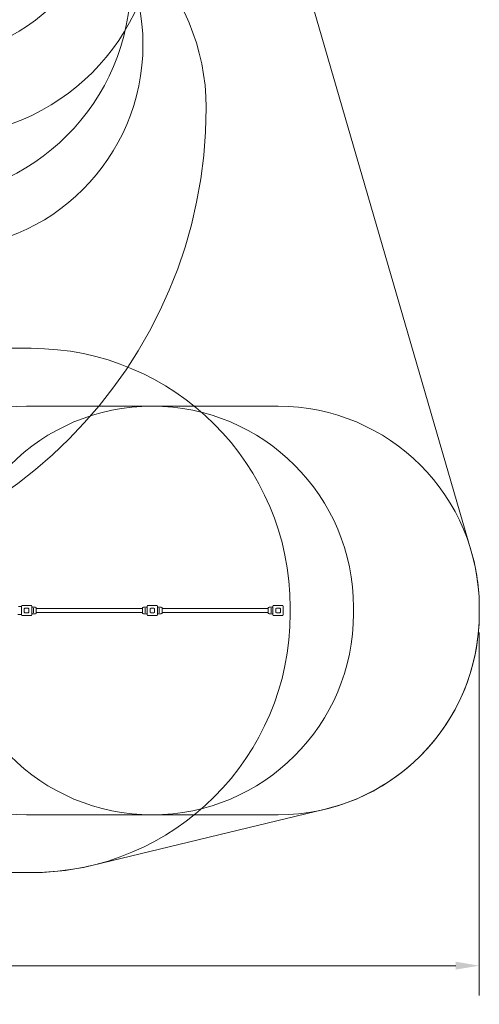
# Model space of a CAD drawing. Units: millimetres. Extents: x 6013 to 22888, y 3454 to 17828.
# Drawn here: x 19233 to 22888, y 3454 to 11284 of the extents above; entities that cross this region are included whole.
import ezdxf

# ---------------------------------------------------------------- set-up
doc = ezdxf.new("R2010")
doc.units = ezdxf.units.MM
doc.header["$LTSCALE"] = 75
doc.layers.add('Dimension (ISO)', color=7, linetype='Continuous', lineweight=18)
doc.layers.add('Visible (ISO)', color=7, linetype='Continuous', lineweight=18)
doc.layers.add('Fall Zone', color=5, linetype='Continuous', lineweight=20, true_color=0x0000ff)
doc.styles.add('Note Text (ISO)', font='tahoma.ttf')
doc.dimstyles.new('Aplay Dimension Styles M', dxfattribs={"dimscale": 75, "dimtxt": 2.5, "dimasz": 2.5, "dimexe": 3.175, "dimexo": 2, "dimgap": 0.762, "dimtad": 1, "dimdec": 1, "dimlfac": 0.001, "dimrnd": 1e-08, "dimzin": 0, "dimdsep": 46, "dimtxsty": 'Note Text (ISO)', "dimcen": 0.09, "dimdle": 10, "dimclrd": 256, "dimclre": 256, "dimclrt": 7, "dimadec": 0, "dimazin": 0, "dimtfac": 1.40208, "dimtofl": 0, "dimtmove": 0, "dimatfit": 3, "dimfxl": 1, "dimtolj": 1, "dimtzin": 0, "dimlwd": -1, "dimlwe": -1, "dimarcsym": 0})

# ---------------------------------------------------------------- blocks, each defined once
blk = doc.blocks.new('*D40')
at = {"layer": 'Defpoints', "color": 0, "transparency": 16777216}
for p in [(6794.3, 7711.7), (22887.8, 6560.7), (22887.8, 3760.7)]:
    blk.add_point(p, dxfattribs=at)
at = {"layer": 'Dimension (ISO)', "transparency": 16777216}
for p, q in [((6794.3, 7561.7), (6794.3, 3522.6)), ((22887.8, 6410.7), (22887.8, 3522.6)), ((6981.8, 3760.7), (22700.3, 3760.7))]:
    blk.add_line(p, q, dxfattribs=at)
for points in [[(6981.8, 3792), (6981.8, 3729.5), (6794.3, 3760.7)], [(22700.3, 3792), (22700.3, 3729.5), (22887.8, 3760.7)]]:
    blk.add_solid(points, dxfattribs=at)
at = {"layer": 'Dimension (ISO)', "color": 7, "transparency": 16777216, "insert": (14841.1, 4012.8), "char_height": 187.5, "attachment_point": 2, "style": 'Note Text (ISO)'}
blk.add_mtext('\\A1;16.1 m', dxfattribs=at)

msp = doc.modelspace()

# ---------------------------------------------------------------- linework, layer by layer
at = {"layer": 'Fall Zone'}
for p, q in [((17099.31, 8670.7), (19324.31, 8670.7)), ((19287.81, 8210.7), (20287.81, 8210.7)), ((20287.81, 8210.7), (21287.81, 8210.7)), ((21384.31, 6610.7), (21384.31, 6560.7)), ((21887.81, 6610.7), (21887.81, 6560.7)), ((22887.81, 6610.7), (22887.81, 6560.7)), ((20287.81, 4960.7), (19287.81, 4960.7)), ((21287.81, 4960.7), (20287.81, 4960.7)), ((19324.31, 4500.7), (17099.31, 4500.7))]:
    msp.add_line(p, q, dxfattribs=at)
at = {"layer": 'Fall Zone', "color": 30, "true_color": 0xff8000}
for centre in [(18385.81, 12585.7), (18585.81, 11085.7)]:
    msp.add_circle(centre, 1627.5, dxfattribs=at)
at = {"layer": 'Fall Zone'}
for centre in [(18585.81, 12085.7), (18385.81, 11585.7)]:
    msp.add_circle(centre, 1730, dxfattribs=at)
for centre, radius, start, end in [((18985.81, 10585.7), 1730, 0, 90), ((16985.81, 10585.7), 3730, 270, 0), ((19324.31, 6610.7), 2060, 0, 90), ((19287.81, 6610.7), 1600, 90, 180), ((20287.81, 6610.7), 1600, 90, 180), ((20287.81, 6610.7), 1600, 0, 90), ((21287.81, 6610.7), 1600, 0, 90), ((19287.81, 6560.7), 1600, 180, 270), ((20287.81, 6560.7), 1600, 180, 270), ((19324.31, 6560.7), 2060, 270, 0), ((20287.81, 6560.7), 1600, 270, 0), ((21287.81, 6560.7), 1600, 270, 0)]:
    msp.add_arc(centre, radius, start, end, dxfattribs=at)
at = {"layer": 'Visible (ISO)'}
for p, q in [((22824.36, 7056.8), (20605.11, 14700.87)), ((19246.81, 6618.45), (19233.56, 6618.45)), ((19246.81, 6552.7), (19246.81, 6618.7)), ((19254.81, 6626.7), (19320.81, 6626.7)), ((19269.81, 6572.7), (19269.81, 6598.7)), ((19274.81, 6603.7), (19300.81, 6603.7)), ((19305.81, 6598.7), (19305.81, 6572.7)), ((19328.81, 6618.7), (19328.81, 6552.7)), ((19328.81, 6612.7), (19358.81, 6612.7)), ((19343.31, 6601.12), (19343.31, 6603.38)), ((19343.31, 6601.12), (19343.31, 6570.29)), ((19365.31, 6606.2), (19365.31, 6565.2)), ((20210.31, 6602.55), (19365.31, 6602.55)), ((20210.31, 6565.2), (20210.31, 6606.2)), ((20246.81, 6612.7), (20216.81, 6612.7)), ((20232.31, 6603.38), (20232.31, 6601.12)), ((20232.31, 6570.29), (20232.31, 6601.12)), ((20246.81, 6552.7), (20246.81, 6618.7)), ((20254.81, 6626.7), (20320.81, 6626.7)), ((20269.81, 6572.7), (20269.81, 6598.7)), ((20274.81, 6603.7), (20300.81, 6603.7)), ((20305.81, 6598.7), (20305.81, 6572.7)), ((20328.81, 6618.7), (20328.81, 6552.7)), ((20328.81, 6612.7), (20358.81, 6612.7)), ((20343.31, 6601.12), (20343.31, 6603.38)), ((20343.31, 6601.12), (20343.31, 6570.29)), ((20365.31, 6606.2), (20365.31, 6565.2)), ((21210.31, 6602.55), (20365.31, 6602.55)), ((21210.31, 6565.2), (21210.31, 6606.2)), ((21246.81, 6612.7), (21216.81, 6612.7)), ((21232.31, 6603.38), (21232.31, 6601.12)), ((21232.31, 6570.29), (21232.31, 6601.12)), ((21246.81, 6552.7), (21246.81, 6618.7)), ((21254.81, 6626.7), (21320.81, 6626.7)), ((21269.81, 6572.7), (21269.81, 6598.7)), ((21274.81, 6603.7), (21300.81, 6603.7)), ((21305.81, 6598.7), (21305.81, 6572.7)), ((21328.81, 6618.7), (21328.81, 6552.7)), ((22887.81, 6560.7), (22887.81, 6610.7)), ((19246.81, 6552.95), (19217.81, 6552.95)), ((19320.81, 6544.7), (19254.81, 6544.7)), ((19300.81, 6567.7), (19274.81, 6567.7)), ((19328.81, 6558.7), (19346.06, 6558.7)), ((19343.31, 6568.03), (19343.31, 6570.29)), ((19354.56, 6558.7), (19358.81, 6558.7)), ((20210.31, 6568.85), (19365.31, 6568.85)), ((20221.06, 6558.7), (20216.81, 6558.7)), ((20246.81, 6558.7), (20229.56, 6558.7)), ((20232.31, 6570.29), (20232.31, 6568.03)), ((20320.81, 6544.7), (20254.81, 6544.7)), ((20300.81, 6567.7), (20274.81, 6567.7)), ((20328.81, 6558.7), (20346.06, 6558.7)), ((20343.31, 6568.03), (20343.31, 6570.29)), ((20354.56, 6558.7), (20358.81, 6558.7)), ((21210.31, 6568.85), (20365.31, 6568.85)), ((21221.06, 6558.7), (21216.81, 6558.7)), ((21246.81, 6558.7), (21229.56, 6558.7)), ((21232.31, 6570.29), (21232.31, 6568.03)), ((21320.81, 6544.7), (21254.81, 6544.7)), ((21300.81, 6567.7), (21274.81, 6567.7)), ((19806.91, 4558.03), (21662.65, 5005.23)), ((14948.31, 4500.7), (19324.31, 4500.7))]:
    msp.add_line(p, q, dxfattribs=at)
for centre, radius, start, end in [((21287.81, 6610.7), 1600, 0, 16.189242), ((19254.81, 6618.7), 8, 90, 180), ((19274.81, 6598.7), 5, 90, 180), ((19300.81, 6598.7), 5, 0, 90), ((19320.81, 6618.7), 8, 0, 90), ((19358.81, 6606.2), 6.5, 0, 90), ((20216.81, 6606.2), 6.5, 90, 180), ((20254.81, 6618.7), 8, 90, 180), ((20274.81, 6598.7), 5, 90, 180), ((20300.81, 6598.7), 5, 0, 90), ((20320.81, 6618.7), 8, 0, 90), ((20358.81, 6606.2), 6.5, 0, 90), ((21216.81, 6606.2), 6.5, 90, 180), ((21254.81, 6618.7), 8, 90, 180), ((21274.81, 6598.7), 5, 90, 180), ((21300.81, 6598.7), 5, 0, 90), ((21320.81, 6618.7), 8, 0, 90), ((19254.81, 6552.7), 8, 180, 270), ((19274.81, 6572.7), 5, 180, 270), ((19300.81, 6572.7), 5, 270, 0), ((19320.81, 6552.7), 8, 270, 0), ((19358.81, 6565.2), 6.5, 270, 0), ((20216.81, 6565.2), 6.5, 180, 270), ((20254.81, 6552.7), 8, 180, 270), ((20274.81, 6572.7), 5, 180, 270), ((20300.81, 6572.7), 5, 270, 0), ((20320.81, 6552.7), 8, 270, 0), ((20358.81, 6565.2), 6.5, 270, 0), ((21216.81, 6565.2), 6.5, 180, 270), ((21254.81, 6552.7), 8, 180, 270), ((21274.81, 6572.7), 5, 180, 270), ((21300.81, 6572.7), 5, 270, 0), ((21320.81, 6552.7), 8, 270, 0), ((21287.81, 6560.7), 1600, 283.548922, 0), ((19324.31, 6560.7), 2060, 270, 283.548922)]:
    msp.add_arc(centre, radius, start, end, dxfattribs=at)
for points, knots in [([(19233.56, 6618.45), (19233.56, 6618.45), (19233.45, 6618.44), (19233.02, 6618.39), (19232.69, 6618.35), (19231.94, 6618.28), (19231.46, 6618.24), (19230.41, 6618.19), (19229.84, 6618.18), (19228.77, 6618.18), (19228.2, 6618.19), (19227.16, 6618.24), (19226.68, 6618.28), (19225.92, 6618.35), (19225.6, 6618.39), (19225.16, 6618.44), (19225.06, 6618.45), (19225.06, 6618.45)], [0.6411443, 0.6411443, 0.6411443, 0.6411443, 0.8014296, 0.8014296, 0.9617149, 0.9617149, 1.1220018, 1.1220018, 1.2822886, 1.2822886, 1.4425755, 1.4425755, 1.6028624, 1.6028624, 1.7631477, 1.7631477, 1.923433, 1.923433, 1.923433, 1.923433]), ([(19346.06, 6558.7), (19346.06, 6558.7), (19346.16, 6558.72), (19346.6, 6558.78), (19346.93, 6558.83), (19347.68, 6558.91), (19348.16, 6558.96), (19349.2, 6559.02), (19349.77, 6559.04), (19350.84, 6559.04), (19351.41, 6559.02), (19352.46, 6558.96), (19352.94, 6558.91), (19353.69, 6558.83), (19354.02, 6558.78), (19354.45, 6558.72), (19354.56, 6558.7), (19354.56, 6558.7)], [0.6415149, 0.6415149, 0.6415149, 0.6415149, 0.801892, 0.801892, 0.962269, 0.962269, 1.1226494, 1.1226494, 1.2830298, 1.2830298, 1.4434103, 1.4434103, 1.6037907, 1.6037907, 1.7641677, 1.7641677, 1.9245448, 1.9245448, 1.9245448, 1.9245448]), ([(20221.06, 6558.7), (20221.06, 6558.7), (20221.16, 6558.72), (20221.6, 6558.78), (20221.93, 6558.83), (20222.68, 6558.91), (20223.16, 6558.96), (20224.2, 6559.02), (20224.77, 6559.04), (20225.31, 6559.04)], [1.92454477, 1.92454477, 1.92454477, 1.92454477, 2.0849218, 2.0849218, 2.24529883, 2.24529883, 2.40567926, 2.40567926, 2.56605969, 2.56605969, 2.56605969, 2.56605969]), ([(20225.31, 6559.04), (20225.84, 6559.04), (20226.41, 6559.02), (20227.46, 6558.96), (20227.94, 6558.91), (20228.69, 6558.83), (20229.02, 6558.78), (20229.45, 6558.72), (20229.56, 6558.7), (20229.56, 6558.7)], [0, 0, 0, 0, 0.16038043, 0.16038043, 0.32076086, 0.32076086, 0.48113789, 0.48113789, 0.64151492, 0.64151492, 0.64151492, 0.64151492]), ([(20346.06, 6558.7), (20346.06, 6558.7), (20346.16, 6558.72), (20346.6, 6558.78), (20346.93, 6558.83), (20347.68, 6558.91), (20348.16, 6558.96), (20349.2, 6559.02), (20349.77, 6559.04), (20350.84, 6559.04), (20351.41, 6559.02), (20352.46, 6558.96), (20352.94, 6558.91), (20353.69, 6558.83), (20354.02, 6558.78), (20354.45, 6558.72), (20354.56, 6558.7), (20354.56, 6558.7)], [0.6415149, 0.6415149, 0.6415149, 0.6415149, 0.801892, 0.801892, 0.962269, 0.962269, 1.1226494, 1.1226494, 1.2830298, 1.2830298, 1.4434103, 1.4434103, 1.6037907, 1.6037907, 1.7641677, 1.7641677, 1.9245448, 1.9245448, 1.9245448, 1.9245448]), ([(21221.06, 6558.7), (21221.06, 6558.7), (21221.16, 6558.72), (21221.6, 6558.78), (21221.93, 6558.83), (21222.68, 6558.91), (21223.16, 6558.96), (21224.2, 6559.02), (21224.77, 6559.04), (21225.31, 6559.04)], [1.92454477, 1.92454477, 1.92454477, 1.92454477, 2.0849218, 2.0849218, 2.24529883, 2.24529883, 2.40567926, 2.40567926, 2.56605969, 2.56605969, 2.56605969, 2.56605969]), ([(21225.31, 6559.04), (21225.84, 6559.04), (21226.41, 6559.02), (21227.46, 6558.96), (21227.94, 6558.91), (21228.69, 6558.83), (21229.02, 6558.78), (21229.45, 6558.72), (21229.56, 6558.7), (21229.56, 6558.7)], [0, 0, 0, 0, 0.16038043, 0.16038043, 0.32076086, 0.32076086, 0.48113789, 0.48113789, 0.64151492, 0.64151492, 0.64151492, 0.64151492])]:
    msp.add_open_spline(points, degree=3, knots=knots, dxfattribs=at)

# ---------------------------------------------------------------- dimensions: what is measured, and where the dimension line sits
at = {"layer": 'Dimension (ISO)'}
dim = msp.add_linear_dim(base=(22887.81, 3760.7), p1=(6794.31, 7711.73), p2=(22887.81, 6560.7), angle=180, text='<> m', dimstyle='Aplay Dimension Styles M', override={"dimgap": 0.762, "dimdec": 1, "dimlfac": 0.001, "dimpost": '', "dimtol": 0, "dimlim": 0, "dimtp": 0, "dimtm": 0, "dimtdec": 2, "dimatfit": 1}, dxfattribs=at)
dim.commit()
dim.dimension.update_dxf_attribs({"geometry": '*D40', "text_midpoint": (14841.06, 3760.7), "dimtype": 160})

doc.saveas('drawing.dxf')
